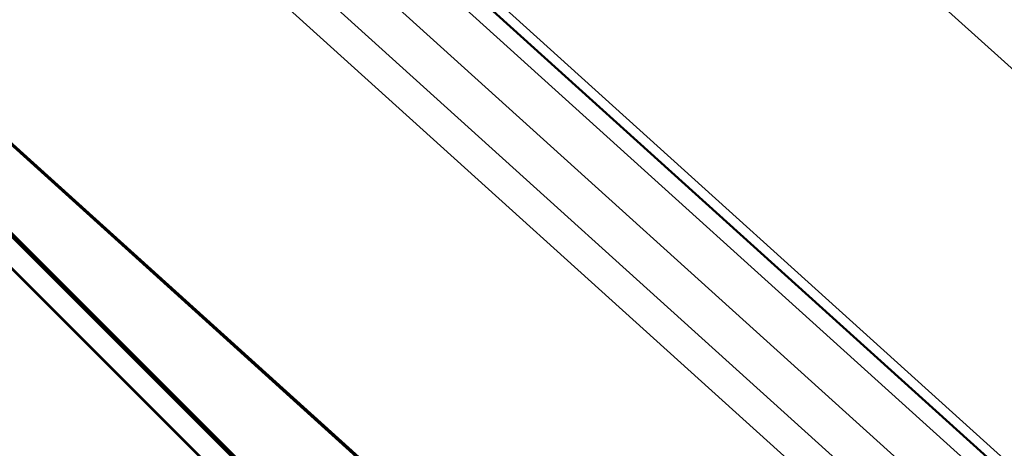
# Model space of a CAD drawing. Units: inches. Extents: x 0.6 to 33.4, y 0.6 to 21.4.
# Drawn here: x 27.1 to 28.5, y 14.7 to 15.3 of the extents above; entities that cross this region are included whole.
import ezdxf

# ---------------------------------------------------------------- set-up
doc = ezdxf.new("R2010")
doc.units = ezdxf.units.IN
doc.header["$LTSCALE"] = 2
doc.header["$MEASUREMENT"] = 0
doc.layers.add('Visible (ANSI)', color=7, linetype='Continuous', lineweight=50)
doc.layers.add('Visible Narrow (ANSI)', color=7, linetype='Continuous', lineweight=35)

msp = doc.modelspace()

# ---------------------------------------------------------------- linework, layer by layer
at = {"layer": 'Visible (ANSI)'}
for p, q in [((28.678357, 13.401192), (24.650285, 17.419705)), ((28.678357, 13.402061), (24.650527, 17.420333)), ((24.651736, 17.423471), (28.678357, 13.406405)), ((24.638192, 17.388324), (28.678357, 13.357747)), ((24.691579, 17.334195), (28.678357, 13.356878)), ((27.495595, 15.534484), (28.539596, 14.592674)), ((28.053268, 14.240734), (26.947595, 15.238179)), ((26.947999, 15.240077), (28.053669, 14.242635))]:
    msp.add_line(p, q, dxfattribs=at)
for major_axis, start_param, end_param in [((-0.729492, -0.808645), 0.663797, 1.13473401), ((0.72775, 0.806715), 3.80484007, 4.27632667)]:
    msp.add_ellipse((27.373071, 16.032374), major_axis=major_axis, ratio=0.399468, start_param=start_param, end_param=end_param, dxfattribs=at)
at = {"layer": 'Visible Narrow (ANSI)'}
for p, q in [((27.901797, 15.738468), (28.965622, 14.778774)), ((27.514671, 15.535861), (28.592623, 14.563423)), ((27.473287, 15.522807), (28.500866, 14.595812)), ((27.418061, 15.488936), (28.444297, 14.563152)), ((27.379338, 15.446618), (28.410136, 14.516718)), ((27.344951, 15.416972), (28.408776, 14.457278))]:
    msp.add_line(p, q, dxfattribs=at)

doc.saveas('drawing.dxf')
